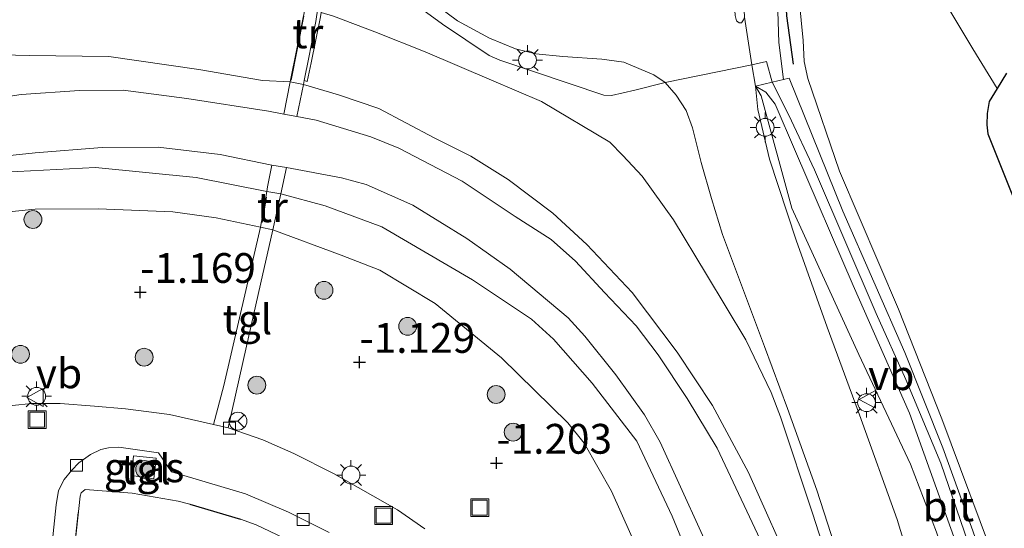
# Model space of a CAD drawing. Units: metres. Extents: x 139990 to 148607, y 524998 to 529807.
# Drawn here: x 148164 to 148247, y 525047 to 525090 of the extents above; entities that cross this region are included whole.
import ezdxf
from ezdxf.enums import TextEntityAlignment as Align

# ---------------------------------------------------------------- set-up
doc = ezdxf.new("R2010")
doc.units = ezdxf.units.M
doc.linetypes.add('IE-TERREINAFSCHEIDING', pattern=[10, 8, -2])
doc.layers.get('0').update_dxf_attribs({"lineweight": 25})
for name, color, linetype, lineweight in [('B-ME-GR-BOOM-S-B1', 93, 'Continuous', 18), ('B-ME-GW-KRUINLIJN-L-B1', 93, 'Continuous', 18), ('B-ME-GW-TEENLIJN-L-B1', 93, 'Continuous', 18), ('B-ME-IE-GRASLAND-GV-B6', 93, 'Continuous', 18), ('B-ME-IE-GRONDWERKLIJN-GROND_INGERICHT-GV-B6', 253, 'Continuous', 18), ('B-ME-IE-INRICHTINGSELEMENT-S-B1', 253, 'Continuous', 18), ('B-ME-IE-MEUBILAIR_WEGMEUBILAIR-LICHTMAST-S-B1', 8, 'Continuous', 18), ('B-ME-IE-TERREINAFSCHEIDING-RASTERHEKWERK-L-B1', 8, 'IE-TERREINAFSCHEIDING', 18), ('B-ME-OB-BEKLEDING-GV-B6', 253, 'Continuous', 18), ('B-ME-OG-BEBOUWING-GV-B6', 173, 'Continuous', 18), ('B-ME-VH-VERH_SOORT-BETON-OVERIG-GV-B6', 8, 'IE-TERREINAFSCHEIDING-NATUURLIJK-HOUTWAL', 18), ('B-ME-VH-VERH_SOORT-BITUMEN-GV-B6', 8, 'IE-TERREINAFSCHEIDING-NATUURLIJK-HOUTWAL', 18), ('B-ME-VH-VERH_SOORT-KLINKERS-GV-B6', 8, 'IE-TERREINAFSCHEIDING-NATUURLIJK-HOUTWAL', 18), ('B-ME-VH-VERH_SOORT-TEGELS-GV-B6', 8, 'Continuous', 18), ('B-ME-VV-KOLK-S-B1', 8, 'Continuous', 18), ('B-ME-VW-MEUBILAIR_WEGMEUBILAIR-RONA-S-B1', 8, 'Continuous', 18), ('B-ME-VW-MEUBILAIR_WEGMEUBILAIR-VERKEERSBORD-S-B1', 8, 'Continuous', 18)]:
    doc.layers.add(name, color=color, linetype=linetype, lineweight=lineweight)
for name, color, linetype in [('B-ME-GW-HOOGTEPUNT-S-B1', 10, 'Continuous'), ('B-ME-GW-INSTEEKWATERGANG-L-B1', 10, 'Continuous'), ('B-ME-IE-TERREINAFSCHEIDING-HAAG-L-B1', 10, 'Continuous')]:
    doc.layers.add(name, color=color, linetype=linetype)
doc.styles.add('NLCS-ISO', font='NLCS-ISO.TTF')
doc.linetypes.add('IE-TERREINAFSCHEIDING-NATUURLIJK-HOUTWAL', pattern='A,7,-1.5,[67,NLCS.SHX,S=0.75,R=45,X=0,Y=0],-1.5,7,-1.5,[70,NLCS.SHX,S=0.75,R=0,X=0,Y=0],-1.5', length=20)

# ---------------------------------------------------------------- blocks, each defined once
blk = doc.blocks.new('hoogtepunt')
for p, q in [((-0.5, 0), (0.5, 0)), ((0, 0.5), (0, -0.5))]:
    blk.add_line(p, q)
blk = doc.blocks.new('boom')
h = blk.add_hatch(color=256)
edge = h.paths.add_edge_path()
edge.add_arc((0, 0), 0.75, 0, 360)
blk.add_circle((0, 0), 0.75)
blk = doc.blocks.new('lantaarnpaal')
for p, q in [((-0.884, 0.884), (-0.53, 0.53)), ((0, 0.75), (0, 1.25)), ((0.53, 0.53), (0.884, 0.884)), ((-0.75, 0), (-1.25, 0)), ((0.75, 0), (1.25, 0)), ((-0.53, -0.53), (-0.884, -0.884)), ((0, -0.75), (0, -1.25)), ((0.53, -0.53), (0.884, -0.884))]:
    blk.add_line(p, q)
blk.add_circle((0, 0), 0.75)
blk = doc.blocks.new('kolk')
blk.add_lwpolyline([(-0.5, -0.5), (0.5, -0.5), (0.5, 0.5), (-0.5, 0.5)], close=True)
blk = doc.blocks.new('put')
for p, q in [((0.75, 0.75), (-0.75, 0.75)), ((-0.75, 0.75), (-0.75, -0.75)), ((0.75, -0.75), (0.75, 0.75)), ((-0.75, -0.75), (0.75, -0.75))]:
    blk.add_line(p, q)
blk.add_lwpolyline([(-0.625, 0.625), (0.625, 0.625), (0.625, -0.625), (-0.625, -0.625)], close=True)
blk = doc.blocks.new('verkeersbord')
for p, q in [((0, 0.75), (-0.75, -0.625)), ((0.75, -0.625), (0, 0.75)), ((-0.75, -0.625), (0.75, -0.625))]:
    blk.add_line(p, q)
blk = doc.blocks.new('wegwijzer')
for q in [(-0.53, -0.53), (0, 0.75), (0.53, -0.53)]:
    blk.add_line((0, 0), q)
blk.add_circle((0, 0), 0.75)

msp = doc.modelspace()

# ---------------------------------------------------------------- linework, layer by layer
at = {"layer": 'B-ME-GW-INSTEEKWATERGANG-L-B1'}
msp.add_polyline3d([(148246.829, 525085.301, 0.322), (148246.032, 525084.02, 0.403), (148245.375, 525082.907, 0.47), (148245.201, 525081.909, 0.585), (148245.171, 525080.965, 0.727), (148245.264, 525080.205, 0.821), (148248.22, 525072.807, 0.848)], dxfattribs=at)
at = {"layer": 'B-ME-GW-KRUINLIJN-L-B1'}
for points in [[(148262.147, 525003.907, 4.113), (148257.499, 525015.256, 4.316), (148253.85, 525024.237, 4.208), (148248.711, 525036.152, 4.215), (148246.18, 525043.469, 4.194), (148241.413, 525056.275, 4.167), (148237.772, 525065.484, 4.208), (148232.807, 525077.081, 4.329), (148230.161, 525084.848, 4.336), (148229.848, 525086.282, 4.269), (148229.75, 525088.05, 4.134), (148229.266, 525093.184, 3.789), (148229.215, 525097.634, 3.587), (148229.052, 525101.561, 3.371), (148228.736, 525103.06, 3.209), (148228.599, 525104.128, 3.101), (148228.565, 525105.475, 2.885), (148228.503, 525114.151, 2.48), (148230.842, 525130.326, 1.744), (148232.048, 525142.477, 1.231), (148233.096, 525150.138, 1.029), (148233.916, 525153.857, 0.907), (148234.58, 525156.531, 0.651), (148235.882, 525159.975, 0.475)], [(148189.291, 525090.395, 4.181), (148190.326, 525090.092, 4.242), (148193.821, 525088.76, 4.269), (148198.027, 525087.096, 4.255), (148203.608, 525084.704, 4.269), (148207.786, 525082.925, 4.377), (148213.536, 525079.499, 4.39), (148214.618, 525078.386, 4.397), (148216.259, 525076.643, 4.235), (148218.881, 525072.986, 4.012), (148221.635, 525068.409, 3.823), (148224.943, 525062.925, 3.587), (148227.074, 525058.503, 3.357), (148227.849, 525056.452, 3.216), (148230.574, 525048.282, 2.77), (148233.277, 525039.835, 2.345), (148236.054, 525031.585, 2.095), (148238.684, 525024.663, 1.751), (148239.789, 525021.616, 1.616), (148240.902, 525017.449, 1.467), (148242.589, 525011.434, 1.089), (148242.596, 525011.223, 1.083), (148242.31, 525011.05, 1.042), (148241.664, 525010.944, 0.968)], [(148259.995, 525003.947, 4.308), (148255.05, 525015.409, 4.347), (148250.556, 525026.568, 4.361), (148246.844, 525036.376, 4.3), (148243.942, 525044.913, 4.253), (148241.317, 525052.567, 4.253), (148238.375, 525059.575, 4.259), (148235.894, 525065.122, 4.273), (148230.7, 525077.198, 4.408), (148228.563, 525081.782, 4.523), (148227.16, 525084.541, 4.293), (148226.673, 525086.264, 4.284), (148225.456, 525086.012, 4.31), (148218.174, 525084.502, 4.466), (148215.621, 525083.862, 4.624), (148213.687, 525083.433, 4.678), (148213.037, 525083.441, 4.664), (148204.314, 525086.383, 4.509), (148203.406, 525086.772, 4.509), (148199.489, 525089.405, 4.428), (148197.535, 525090.83, 4.284)], [(148225.756, 525084.198, 4.285), (148226.224, 525083.403, 4.461), (148228.818, 525073.976, 4.407), (148234.442, 525061.689, 4.312), (148238.766, 525052.49, 4.278), (148240.944, 525046.785, 4.272), (148244.237, 525036.914, 4.258), (148248.297, 525026.486, 4.299), (148253.412, 525013.936, 4.332), (148258.057, 525003.217, 4.308)], [(148184.737, 525075.362, 0.431), (148178.824, 525076.532, 0.469), (148170.351, 525077.392, 0.467), (148161.593, 525076.92, 0.593), (148158.427, 525076.428, 0.606), (148152.41, 525074.775, 0.647), (148141.155, 525072, 0.633), (148132.545, 525069.291, 0.701), (148123.8, 525066.723, 0.681), (148116.354, 525064.626, 0.728), (148109.5, 525062.794, 0.674), (148101.927, 525061.034, 0.775), (148094.739, 525059.434, 0.694), (148087.781, 525057.778, 0.708), (148081.986, 525056.278, 0.62), (148073.979, 525054.843, 0.64), (148068.021, 525053.825, 0.633), (148060.12, 525053.027, 0.64), (148051.769, 525052.116, 0.674), (148043.931, 525051.369, 0.654), (148037.366, 525050.946, 0.647), (148031.131, 525049.934, 0.714), (148023.195, 525048.778, 0.633), (148015.804, 525047.82, 0.633)], [(148185.921, 525075.16, 0.397), (148189.646, 525074.177, 0.471), (148194.409, 525072.404, 0.431), (148202.001, 525067.941, 0.444), (148206.95, 525064.664, 0.485), (148208.8, 525062.978, 0.498), (148212.041, 525059.279, 0.465), (148215.797, 525054.414, 0.39), (148218.778, 525048.106, 0.282), (148221.369, 525041.8, 0.323), (148225.355, 525033.806, 0.377), (148228.433, 525026.202, 0.404), (148232.474, 525016.309, 0.485), (148238.47, 525002.637, 0.697)]]:
    msp.add_polyline3d(points, dxfattribs=at)
at = {"layer": 'B-ME-GW-TEENLIJN-L-B1'}
for points in [[(148235.882, 525159.975, 0.475), (148236.122, 525155.727, 0.475), (148236.016, 525145.891, 0.529), (148235.614, 525137.052, 0.556), (148235.659, 525128.409, 0.462), (148235.581, 525120.459, 0.468), (148235.71, 525117.848, 0.495), (148236.004, 525114.316, 0.509), (148235.537, 525109.846, 0.617), (148235.809, 525108.199, 0.664), (148236.692, 525104.559, 0.664), (148238.022, 525099.831, 0.644), (148239.675, 525094.708, 0.57), (148240.909, 525092.544, 0.529), (148244.011, 525087.346, 0.509), (148246.032, 525084.02, 0.403)], [(148186.71, 525084.583, 1.375), (148184.366, 525084.691, 1.26), (148179.045, 525085.604, 1.024), (148171.488, 525086.686, 0.936), (148164.788, 525086.774, 0.916), (148161.324, 525086.856, 0.963)], [(148241.664, 525010.944, 0.968), (148238.7, 525017.253, 0.954), (148234.486, 525027.432, 0.887), (148233.399, 525031.308, 0.948), (148229.115, 525042.946, 0.86), (148225.179, 525051.77, 0.914), (148222.142, 525057.394, 0.9), (148219.18, 525061.882, 0.914), (148215.419, 525066.877, 0.927), (148211.612, 525070.929, 1.035), (148208.752, 525073.552, 1.089), (148204.991, 525076.37, 1.13), (148201.879, 525078.334, 1.17), (148198.783, 525079.877, 1.251), (148194.142, 525082.32, 1.332), (148190.767, 525083.479, 1.319), (148187.824, 525084.348, 1.28)], [(148225.756, 525084.198, 4.285), (148225.959, 525082.239, 4.326), (148226.943, 525078.067, 4.197), (148229.162, 525071.275, 3.907), (148231.773, 525063.979, 3.576), (148234.484, 525056.637, 3.279), (148237.639, 525047.832, 2.888), (148239.138, 525042.932, 2.631), (148240.87, 525037, 2.301), (148243.244, 525029.077, 2.01), (148245.054, 525022.79, 1.659), (148246.791, 525016.728, 1.362), (148248.158, 525011.888, 1.18), (148250.682, 525002.134, 0.971)], [(148159.761, 525073.325, -0.973), (148165.298, 525073.873, -0.966), (148170.594, 525073.923, -0.912), (148176.86, 525073.669, -0.946), (148180.487, 525073.154, -0.953), (148184.204, 525072.382, -1.014)], [(148235.503, 525002.339, -0.475), (148234.247, 525004.644, -0.646), (148232.339, 525008.147, -0.906), (148227.994, 525017.037, -1.115), (148222.705, 525029.466, -1.128), (148220.114, 525035.35, -1.135), (148216.107, 525044.773, -1.108), (148213.678, 525050.224, -1.088), (148211.383, 525054.25, -1.054), (148210.02, 525055.954, -1.041), (148204.454, 525061.419, -0.966), (148198.874, 525065.956, -0.906), (148194.219, 525068.773, -0.993), (148190.987, 525070.018, -1.041), (148185.236, 525072.16, -1.014)]]:
    msp.add_polyline3d(points, dxfattribs=at)
at = {"layer": 'B-ME-IE-GRASLAND-GV-B6'}
for points in [[(148161.625, 525094.05, 4.567), (148166.202, 525094.188, 4.567), (148175.23, 525093.516, 4.432), (148180.681, 525092.451, 4.324), (148184.985, 525091.214, 4.331), (148187.92, 525090.623, 4.132), (148187.794, 525089.97, 4.061), (148186.71, 525084.583, 1.375), (148184.366, 525084.691, 1.26), (148179.045, 525085.604, 1.024), (148171.488, 525086.686, 0.936), (148164.788, 525086.774, 0.916), (148161.324, 525086.856, 0.963)], [(148229.266, 525093.184, 3.789), (148229.75, 525088.05, 4.134), (148229.848, 525086.282, 4.269), (148230.161, 525084.848, 4.336), (148232.807, 525077.081, 4.329), (148237.772, 525065.484, 4.208), (148241.413, 525056.275, 4.167), (148246.18, 525043.469, 4.194), (148248.711, 525036.152, 4.215), (148253.85, 525024.237, 4.208), (148257.499, 525015.256, 4.316), (148262.147, 525003.907, 4.113), (148261.063, 525003.694, 4.316), (148255.916, 525015.621, 4.332), (148251.479, 525026.572, 4.299), (148247.27, 525037.498, 4.224), (148244.012, 525046.883, 4.204), (148241.494, 525053.842, 4.204), (148238.288, 525061.848, 4.211), (148233.101, 525073.729, 4.312), (148228.59, 525084.888, 4.312), (148228.107, 525084.773, 4.299), (148227.716, 525087.862, 4.218), (148227.617, 525091.401, 3.975)], [(148248.711, 525036.152, 4.215), (148246.18, 525043.469, 4.194), (148241.413, 525056.275, 4.167), (148237.772, 525065.484, 4.208), (148232.807, 525077.081, 4.329), (148230.161, 525084.848, 4.336), (148229.848, 525086.282, 4.269), (148229.75, 525088.05, 4.134), (148229.266, 525093.184, 3.789)], [(148240.909, 525092.544, 0.529), (148244.011, 525087.346, 0.509), (148246.032, 525084.02, 0.403)], [(148246.829, 525085.301, 0.322), (148246.032, 525084.02, 0.403), (148244.011, 525087.346, 0.509), (148240.909, 525092.544, 0.529)], [(148198.132, 525091.638, 4.284), (148200.739, 525089.704, 4.297), (148203.426, 525088.227, 4.318), (148205.62, 525087.35, 4.351), (148207.31, 525086.926, 4.365), (148209.577, 525086.701, 4.392), (148212.868, 525086.466, 4.412), (148214.697, 525086.225, 4.453), (148217.239, 525085.166, 4.473), (148218.174, 525084.502, 4.466), (148219.09, 525083.464, 4.459), (148219.934, 525082.179, 4.439), (148220.46, 525080.719, 4.385), (148221.202, 525077.806, 4.311), (148222.079, 525074.767, 4.216), (148223.003, 525071.762, 4.075), (148226.522, 525062.354, 3.589), (148228.438, 525057.16, 3.224), (148230.919, 525050.314, 2.995), (148233.584, 525041.995, 2.617)], [(148242.596, 525011.223, 1.083), (148242.31, 525011.05, 1.042), (148241.664, 525010.944, 0.968), (148238.7, 525017.253, 0.954), (148234.486, 525027.432, 0.887), (148233.399, 525031.308, 0.948), (148229.115, 525042.946, 0.86), (148225.179, 525051.77, 0.914), (148222.142, 525057.394, 0.9), (148219.18, 525061.882, 0.914), (148215.419, 525066.877, 0.927), (148211.612, 525070.929, 1.035), (148208.752, 525073.552, 1.089), (148204.991, 525076.37, 1.13), (148201.879, 525078.334, 1.17), (148198.783, 525079.877, 1.251), (148194.142, 525082.32, 1.332), (148190.767, 525083.479, 1.319), (148187.824, 525084.348, 1.28), (148187.888, 525084.673, 1.45), (148188.14, 525084.587, 1.375), (148188.471, 525086.176, 2.158), (148189.238, 525090.023, 4.156)], [(148190.326, 525090.092, 4.242), (148193.821, 525088.76, 4.269), (148198.027, 525087.096, 4.255), (148203.608, 525084.704, 4.269), (148207.786, 525082.925, 4.377), (148213.536, 525079.499, 4.39), (148214.618, 525078.386, 4.397), (148216.259, 525076.643, 4.235), (148218.881, 525072.986, 4.012), (148221.635, 525068.409, 3.823), (148224.943, 525062.925, 3.587), (148227.074, 525058.503, 3.357), (148227.849, 525056.452, 3.216), (148230.574, 525048.282, 2.77), (148233.277, 525039.835, 2.345), (148236.054, 525031.585, 2.095), (148238.684, 525024.663, 1.751), (148239.789, 525021.616, 1.616), (148240.902, 525017.449, 1.467), (148242.589, 525011.434, 1.089), (148242.596, 525011.223, 1.083)], [(148233.277, 525039.835, 2.345), (148230.574, 525048.282, 2.77), (148227.849, 525056.452, 3.216), (148227.074, 525058.503, 3.357), (148224.943, 525062.925, 3.587), (148221.635, 525068.409, 3.823), (148218.881, 525072.986, 4.012), (148216.259, 525076.643, 4.235), (148214.618, 525078.386, 4.397), (148213.536, 525079.499, 4.39), (148207.786, 525082.925, 4.377), (148203.608, 525084.704, 4.269), (148198.027, 525087.096, 4.255), (148193.821, 525088.76, 4.269), (148190.326, 525090.092, 4.242)], [(148161.324, 525086.856, 0.963), (148164.788, 525086.774, 0.916), (148171.488, 525086.686, 0.936), (148179.045, 525085.604, 1.024), (148184.366, 525084.691, 1.26), (148186.71, 525084.583, 1.375), (148186.164, 525081.863, 1.061), (148184.887, 525082.106, 1.035), (148178.022, 525083.167, 0.995), (148172.682, 525083.862, 0.975), (148169.027, 525083.84, 0.941), (148164.132, 525083.512, 0.88), (148160.415, 525082.935, 0.84)], [(148248.22, 525072.807, 0.848), (148245.264, 525080.205, 0.821), (148245.171, 525080.965, 0.727), (148245.201, 525081.909, 0.585), (148245.375, 525082.907, 0.47), (148246.032, 525084.02, 0.403), (148246.829, 525085.301, 0.322)], [(148226.822, 525044.746, 0.759), (148222.552, 525053.817, 0.772), (148220.024, 525057.997, 0.779), (148217.596, 525061.661, 0.786), (148215.734, 525064.094, 0.759), (148213.078, 525066.904, 0.772), (148210.641, 525069.527, 0.867), (148208.607, 525071.337, 0.948), (148205.594, 525073.272, 0.954), (148201.128, 525076.242, 1.015), (148195.825, 525079.003, 1.083), (148193.466, 525079.955, 1.103), (148188.88, 525081.345, 1.116), (148187.247, 525081.656, 1.083), (148187.824, 525084.348, 1.28), (148190.767, 525083.479, 1.319), (148194.142, 525082.32, 1.332), (148198.783, 525079.877, 1.251), (148201.879, 525078.334, 1.17), (148204.991, 525076.37, 1.13), (148208.752, 525073.552, 1.089), (148211.612, 525070.929, 1.035), (148215.419, 525066.877, 0.927), (148219.18, 525061.882, 0.914), (148222.142, 525057.394, 0.9), (148225.179, 525051.77, 0.914), (148229.115, 525042.946, 0.86)], [(148259.076, 525003.554, 4.308), (148258.057, 525003.217, 4.308), (148253.412, 525013.936, 4.332), (148248.297, 525026.486, 4.299), (148244.237, 525036.914, 4.258), (148240.944, 525046.785, 4.272), (148238.766, 525052.49, 4.278), (148234.442, 525061.689, 4.312), (148228.818, 525073.976, 4.407), (148226.224, 525083.403, 4.461), (148225.756, 525084.198, 4.285), (148226.632, 525083.714, 4.362), (148227.401, 525082.703, 4.396), (148229.125, 525078.72, 4.362), (148233.963, 525067.492, 4.295), (148238.685, 525056.764, 4.234), (148243.889, 525042.235, 4.268), (148248.61, 525029.345, 4.322), (148254.148, 525015.462, 4.349), (148259.076, 525003.554, 4.308)], [(148258.057, 525003.217, 4.308), (148250.682, 525002.134, 0.971), (148248.158, 525011.888, 1.18), (148246.791, 525016.728, 1.362), (148245.054, 525022.79, 1.659), (148243.244, 525029.077, 2.01), (148240.87, 525037, 2.301), (148239.138, 525042.932, 2.631), (148237.639, 525047.832, 2.888), (148234.484, 525056.637, 3.279), (148231.773, 525063.979, 3.576), (148229.162, 525071.275, 3.907), (148226.943, 525078.067, 4.197), (148225.959, 525082.239, 4.326), (148225.756, 525084.198, 4.285), (148226.224, 525083.403, 4.461), (148228.818, 525073.976, 4.407), (148234.442, 525061.689, 4.312), (148238.766, 525052.49, 4.278), (148240.944, 525046.785, 4.272), (148244.237, 525036.914, 4.258), (148248.297, 525026.486, 4.299), (148253.412, 525013.936, 4.332), (148258.057, 525003.217, 4.308)], [(148246.032, 525084.02, 0.403), (148245.375, 525082.907, 0.47), (148245.201, 525081.909, 0.585), (148245.171, 525080.965, 0.727), (148245.264, 525080.205, 0.821), (148248.22, 525072.807, 0.848)], [(148011.706, 525049.195, 0.681), (148017.143, 525049.836, 0.762), (148026.076, 525051.257, 0.762), (148031.395, 525051.992, 0.768), (148039.511, 525052.7, 0.741), (148045.475, 525053.133, 0.721), (148053.257, 525054.056, 0.728), (148061.767, 525055.071, 0.721), (148067.471, 525055.933, 0.755), (148081.501, 525058.389, 0.822), (148094.498, 525061.115, 0.836), (148106.927, 525064.243, 0.849), (148117.235, 525066.738, 0.87), (148128.679, 525069.699, 0.822), (148137.131, 525072.256, 0.782), (148149.008, 525075.379, 0.701), (148154.267, 525076.859, 0.701), (148157.308, 525077.671, 0.701), (148161.044, 525078.151, 0.654), (148165.284, 525078.617, 0.681), (148170.907, 525079.054, 0.674), (148175.634, 525079.1, 0.721), (148180.825, 525078.48, 0.728), (148185.164, 525077.585, 0.714)], [(148015.804, 525047.82, 0.633), (148023.195, 525048.778, 0.633), (148031.131, 525049.934, 0.714), (148037.366, 525050.946, 0.647), (148043.931, 525051.369, 0.654), (148051.769, 525052.116, 0.674), (148060.12, 525053.027, 0.64), (148068.021, 525053.825, 0.633), (148073.979, 525054.843, 0.64), (148081.986, 525056.278, 0.62), (148087.781, 525057.778, 0.708), (148094.739, 525059.434, 0.694), (148101.927, 525061.034, 0.775), (148109.5, 525062.794, 0.674), (148116.354, 525064.626, 0.728), (148123.8, 525066.723, 0.681), (148132.545, 525069.291, 0.701), (148141.155, 525072, 0.633), (148152.41, 525074.775, 0.647), (148158.427, 525076.428, 0.606), (148161.593, 525076.92, 0.593), (148170.351, 525077.392, 0.467), (148178.824, 525076.532, 0.469), (148184.737, 525075.362, 0.431)], [(148185.164, 525077.585, 0.714), (148184.812, 525075.754, 0.481), (148184.737, 525075.362, 0.431), (148178.824, 525076.532, 0.469), (148170.351, 525077.392, 0.467), (148161.593, 525076.92, 0.593)], [(148221.369, 525041.8, 0.323), (148218.778, 525048.106, 0.282), (148215.797, 525054.414, 0.39), (148212.041, 525059.279, 0.465), (148208.8, 525062.978, 0.498), (148206.95, 525064.664, 0.485), (148202.001, 525067.941, 0.444), (148194.409, 525072.404, 0.431), (148189.646, 525074.177, 0.471), (148185.921, 525075.16, 0.397), (148186.407, 525077.372, 0.714), (148191.006, 525076.519, 0.856), (148193.074, 525075.962, 0.822), (148197.006, 525074.223, 0.681), (148201.53, 525071.434, 0.694), (148205.169, 525068.855, 0.721), (148210.05, 525064.763, 0.674), (148211.423, 525063.238, 0.633), (148214.031, 525059.971, 0.566), (148216.43, 525056.615, 0.573), (148217.767, 525054.325, 0.559), (148222.866, 525043.074, 0.539)], [(148184.737, 525075.362, 0.431), (148184.204, 525072.382, -1.014), (148180.487, 525073.154, -0.953), (148176.86, 525073.669, -0.946), (148170.594, 525073.923, -0.912), (148165.298, 525073.873, -0.966), (148159.761, 525073.325, -0.973)], [(148216.107, 525044.773, -1.108), (148213.678, 525050.224, -1.088), (148211.383, 525054.25, -1.054), (148210.02, 525055.954, -1.041), (148204.454, 525061.419, -0.966), (148198.874, 525065.956, -0.906), (148194.219, 525068.773, -0.993), (148190.987, 525070.018, -1.041), (148185.236, 525072.16, -1.014), (148185.921, 525075.16, 0.397), (148189.646, 525074.177, 0.471), (148194.409, 525072.404, 0.431), (148202.001, 525067.941, 0.444), (148206.95, 525064.664, 0.485), (148208.8, 525062.978, 0.498), (148212.041, 525059.279, 0.465), (148215.797, 525054.414, 0.39), (148218.778, 525048.106, 0.282), (148221.369, 525041.8, 0.323)], [(148159.761, 525073.325, -0.973), (148165.298, 525073.873, -0.966), (148170.594, 525073.923, -0.912), (148176.86, 525073.669, -0.946), (148180.487, 525073.154, -0.953), (148184.204, 525072.382, -1.014), (148181.14, 525059.073, -1.182), (148180.254, 525055.806, -1.23), (148176.582, 525056.661, -1.257), (148172.876, 525057.124, -1.317), (148170.284, 525057.353, -1.317), (148167.383, 525057.57, -1.311), (148165.027, 525057.563, -1.311), (148163.376, 525057.404, -1.311)], [(148198.011, 525047.056, -1.396), (148195.715, 525048.646, -1.317), (148190.336, 525051.696, -1.29), (148187.007, 525053.392, -1.297), (148184.398, 525054.514, -1.29), (148181.483, 525055.543, -1.23), (148183.049, 525062.377, -1.162), (148184.22, 525067.589, -1.095), (148185.236, 525072.16, -1.014), (148190.987, 525070.018, -1.041), (148194.219, 525068.773, -0.993), (148198.874, 525065.956, -0.906), (148204.454, 525061.419, -0.966), (148210.02, 525055.954, -1.041), (148211.383, 525054.25, -1.054), (148213.678, 525050.224, -1.088), (148216.107, 525044.773, -1.108)], [(148175.266, 525051.255, -1.294), (148173.419, 525051.544, -1.294), (148173.553, 525053.174, -1.294), (148175.462, 525052.985, -1.294), (148175.266, 525051.255, -1.294)]]:
    msp.add_polyline3d(points, dxfattribs=at)
at = {"layer": 'B-ME-IE-GRONDWERKLIJN-GROND_INGERICHT-GV-B6'}
msp.add_polyline3d([(148177.299, 525049.389, -1.201), (148178.267, 525049.132, -1.201), (148182.54, 525047.861, -1.235), (148183.855, 525047.396, -1.275), (148187.313, 525045.753, -1.275), (148190.827, 525043.901, -1.275), (148193.818, 525041.886, -1.275), (148190.468, 525037.507, -1.275), (148184.639, 525029.849, -1.275), (148183.172, 525029.575, -1.199), (148181.887, 525033.964, -1.199), (148178.243, 525033.634, -1.199), (148178.322, 525028.891, -1.199), (148177.421, 525028.756, -1.235), (148166.589, 525027.134, -1.235), (148167.527, 525035.993, -1.235), (148168.059, 525040.465, -1.235), (148169.061, 525049.798, -1.201), (148169.164, 525050.078, -1.201), (148169.495, 525050.35, -1.201), (148173.44, 525050.042, -1.201), (148177.299, 525049.389, -1.201)], dxfattribs=at)
at = {"layer": 'B-ME-IE-TERREINAFSCHEIDING-HAAG-L-B1'}
msp.add_line((148178.267, 525049.132, -1.201), (148182.54, 525047.861, -1.235), dxfattribs=at)
msp.add_polyline3d([(148228.45, 525099.364, 3.654), (148228.241, 525095.798, 3.857), (148228.222, 525092.823, 4.012), (148228.355, 525090.114, 4.093), (148228.929, 525086.057, 4.302)], dxfattribs=at)
at = {"layer": 'B-ME-IE-TERREINAFSCHEIDING-RASTERHEKWERK-L-B1'}
for p, q in [((148186.787, 525084.7, 1.442), (148187.839, 525090.069, 4.156)), ((148184.339, 525072.778, -0.841), (148184.715, 525074.889, 0.286))]:
    msp.add_line(p, q, dxfattribs=at)
msp.add_polyline3d([(148168.059, 525040.465, -1.235), (148169.061, 525049.798, -1.201), (148169.164, 525050.078, -1.201), (148169.495, 525050.35, -1.201), (148173.44, 525050.042, -1.201), (148177.299, 525049.389, -1.201)], dxfattribs=at)
at = {"layer": 'B-ME-OB-BEKLEDING-GV-B6'}
msp.add_polyline3d([(148189.291, 525090.395, 4.181), (148189.238, 525090.023, 4.156), (148188.471, 525086.176, 2.158), (148188.14, 525084.587, 1.375), (148187.888, 525084.673, 1.45), (148188.276, 525086.624, 2.475), (148188.846, 525089.635, 4.102), (148189.182, 525091.955, 4.297), (148189.481, 525091.911, 4.291), (148189.291, 525090.395, 4.181)], dxfattribs=at)
at = {"layer": 'B-ME-OG-BEBOUWING-GV-B6'}
for points in [[(148189.182, 525091.955, 4.297), (148188.846, 525089.635, 4.102), (148188.276, 525086.624, 2.475), (148187.888, 525084.673, 1.45), (148187.824, 525084.348, 1.28), (148186.71, 525084.583, 1.375), (148187.794, 525089.97, 4.061), (148187.92, 525090.623, 4.132), (148188.189, 525092.016, 4.284), (148189.182, 525091.955, 4.297)], [(148185.921, 525075.16, 0.397), (148185.236, 525072.16, -1.014), (148184.204, 525072.382, -1.014), (148184.737, 525075.362, 0.431), (148185.921, 525075.16, 0.397)]]:
    msp.add_polyline3d(points, dxfattribs=at)
at = {"layer": 'B-ME-VH-VERH_SOORT-BETON-OVERIG-GV-B6'}
msp.add_polyline3d([(148224.825, 525089.994, 4.258), (148224.757, 525089.763, 4.258), (148224.578, 525089.527, 4.258), (148224.379, 525089.52, 4.258), (148224.175, 525089.688, 4.258), (148224.051, 525090.131, 4.258), (148223.952, 525091.926, 4.171), (148223.882, 525094.246, 4.015), (148224.101, 525097.586, 3.86), (148224.231, 525098.01, 3.813), (148224.447, 525098.15, 3.806), (148224.707, 525098.138, 3.806), (148224.915, 525097.968, 3.806), (148224.967, 525097.559, 3.806), (148224.758, 525096.145, 3.921), (148224.669, 525094.18, 4.017), (148224.736, 525092.395, 4.15), (148224.825, 525089.994, 4.258)], dxfattribs=at)
at = {"layer": 'B-ME-VH-VERH_SOORT-BITUMEN-GV-B6'}
for points in [[(148261.063, 525003.694, 4.316), (148259.995, 525003.947, 4.308), (148259.076, 525003.554, 4.308), (148254.148, 525015.462, 4.349), (148248.61, 525029.345, 4.322), (148243.889, 525042.235, 4.268), (148238.685, 525056.764, 4.234), (148233.963, 525067.492, 4.295), (148229.125, 525078.72, 4.362), (148227.401, 525082.703, 4.396), (148226.632, 525083.714, 4.362), (148225.756, 525084.198, 4.285), (148227.16, 525084.541, 4.293), (148228.107, 525084.773, 4.299), (148228.59, 525084.888, 4.312), (148233.101, 525073.729, 4.312), (148238.288, 525061.848, 4.211), (148241.494, 525053.842, 4.204), (148244.012, 525046.883, 4.204), (148247.27, 525037.498, 4.224), (148251.479, 525026.572, 4.299), (148255.916, 525015.621, 4.332), (148261.063, 525003.694, 4.316)], [(148160.415, 525082.935, 0.84), (148164.132, 525083.512, 0.88), (148169.027, 525083.84, 0.941), (148172.682, 525083.862, 0.975), (148178.022, 525083.167, 0.995), (148184.887, 525082.106, 1.035), (148186.164, 525081.863, 1.061)], [(148186.164, 525081.863, 1.061), (148187.247, 525081.656, 1.083), (148188.88, 525081.345, 1.116), (148193.466, 525079.955, 1.103), (148195.825, 525079.003, 1.083), (148201.128, 525076.242, 1.015), (148205.594, 525073.272, 0.954), (148208.607, 525071.337, 0.948), (148210.641, 525069.527, 0.867), (148213.078, 525066.904, 0.772), (148215.734, 525064.094, 0.759), (148217.596, 525061.661, 0.786), (148220.024, 525057.997, 0.779), (148222.552, 525053.817, 0.772), (148226.822, 525044.746, 0.759)], [(148222.866, 525043.074, 0.539), (148217.767, 525054.325, 0.559), (148216.43, 525056.615, 0.573), (148214.031, 525059.971, 0.566), (148211.423, 525063.238, 0.633), (148210.05, 525064.763, 0.674), (148205.169, 525068.855, 0.721), (148201.53, 525071.434, 0.694), (148197.006, 525074.223, 0.681), (148193.074, 525075.962, 0.822), (148191.006, 525076.519, 0.856), (148186.407, 525077.372, 0.714), (148185.164, 525077.585, 0.714), (148180.825, 525078.48, 0.728), (148175.634, 525079.1, 0.721), (148170.907, 525079.054, 0.674), (148165.284, 525078.617, 0.681), (148161.044, 525078.151, 0.654)]]:
    msp.add_polyline3d(points, dxfattribs=at)
at = {"layer": 'B-ME-VH-VERH_SOORT-KLINKERS-GV-B6'}
for points in [[(148233.584, 525041.995, 2.617), (148230.919, 525050.314, 2.995), (148228.438, 525057.16, 3.224), (148226.522, 525062.354, 3.589), (148223.003, 525071.762, 4.075), (148222.079, 525074.767, 4.216), (148221.202, 525077.806, 4.311), (148220.46, 525080.719, 4.385), (148219.934, 525082.179, 4.439), (148219.09, 525083.464, 4.459), (148218.174, 525084.502, 4.466), (148217.239, 525085.166, 4.473), (148214.697, 525086.225, 4.453), (148212.868, 525086.466, 4.412), (148209.577, 525086.701, 4.392), (148207.31, 525086.926, 4.365), (148205.62, 525087.35, 4.351), (148203.426, 525088.227, 4.318), (148200.739, 525089.704, 4.297), (148198.132, 525091.638, 4.284)], [(148224.051, 525090.131, 4.258), (148224.175, 525089.688, 4.258), (148224.379, 525089.52, 4.258), (148224.578, 525089.527, 4.258), (148224.757, 525089.763, 4.258), (148224.825, 525089.994, 4.258), (148225.456, 525086.012, 4.31), (148225.756, 525084.198, 4.285), (148225.959, 525082.239, 4.326), (148226.943, 525078.067, 4.197), (148229.162, 525071.275, 3.907), (148231.773, 525063.979, 3.576), (148234.484, 525056.637, 3.279), (148237.639, 525047.832, 2.888), (148239.138, 525042.932, 2.631), (148240.87, 525037, 2.301), (148243.244, 525029.077, 2.01), (148245.054, 525022.79, 1.659), (148246.791, 525016.728, 1.362)], [(148163.376, 525057.404, -1.311), (148165.027, 525057.563, -1.311), (148167.383, 525057.57, -1.311), (148170.284, 525057.353, -1.317), (148172.876, 525057.124, -1.317), (148176.582, 525056.661, -1.257), (148180.254, 525055.806, -1.23), (148181.483, 525055.543, -1.23), (148184.398, 525054.514, -1.29), (148187.007, 525053.392, -1.297), (148190.336, 525051.696, -1.29), (148195.715, 525048.646, -1.317), (148198.011, 525047.056, -1.396)], [(148189.967, 525046.734, -1.37), (148186.556, 525048.46, -1.37), (148182.956, 525049.983, -1.37), (148176.744, 525051.849, -1.303), (148175.645, 525053.433, -1.303), (148172.329, 525053.911, -1.303), (148171.454, 525053.846, -1.303), (148170.809, 525053.708, -1.303), (148169.93, 525053.301, -1.303), (148168.965, 525052.583, -1.303), (148168.37, 525051.992, -1.31), (148167.733, 525051.188, -1.303), (148167.264, 525050.261, -1.303), (148167.049, 525049.067, -1.303), (148166.059, 525039.409, -1.337)]]:
    msp.add_polyline3d(points, dxfattribs=at)
at = {"layer": 'B-ME-VH-VERH_SOORT-TEGELS-GV-B6'}
for points in [[(148228.107, 525084.773, 4.299), (148227.16, 525084.541, 4.293), (148225.756, 525084.198, 4.285), (148225.456, 525086.012, 4.31), (148224.825, 525089.994, 4.258), (148224.736, 525092.395, 4.15), (148224.669, 525094.18, 4.017), (148224.758, 525096.145, 3.921), (148224.967, 525097.559, 3.806), (148224.915, 525097.968, 3.806), (148224.707, 525098.138, 3.806), (148224.447, 525098.15, 3.806), (148224.231, 525098.01, 3.813), (148224.101, 525097.586, 3.86), (148224.387, 525100.479, 3.637), (148227.891, 525100.187, 3.57), (148227.617, 525091.401, 3.975), (148227.716, 525087.862, 4.218), (148228.107, 525084.773, 4.299)], [(148187.824, 525084.348, 1.28), (148187.247, 525081.656, 1.083), (148186.164, 525081.863, 1.061), (148186.71, 525084.583, 1.375), (148187.824, 525084.348, 1.28)], [(148186.407, 525077.372, 0.714), (148185.921, 525075.16, 0.397), (148184.737, 525075.362, 0.431), (148184.812, 525075.754, 0.481), (148185.164, 525077.585, 0.714), (148186.407, 525077.372, 0.714)], [(148185.236, 525072.16, -1.014), (148184.22, 525067.589, -1.095), (148183.049, 525062.377, -1.162), (148181.483, 525055.543, -1.23), (148180.254, 525055.806, -1.23), (148181.14, 525059.073, -1.182), (148184.204, 525072.382, -1.014), (148185.236, 525072.16, -1.014)], [(148166.059, 525039.409, -1.337), (148167.049, 525049.067, -1.303), (148167.264, 525050.261, -1.303), (148167.733, 525051.188, -1.303), (148168.37, 525051.992, -1.31), (148168.965, 525052.583, -1.303), (148169.93, 525053.301, -1.303), (148170.809, 525053.708, -1.303), (148171.454, 525053.846, -1.303), (148172.329, 525053.911, -1.303), (148175.645, 525053.433, -1.303), (148176.744, 525051.849, -1.303), (148182.956, 525049.983, -1.37), (148186.556, 525048.46, -1.37), (148189.967, 525046.734, -1.37)], [(148175.266, 525051.255, -1.294), (148175.462, 525052.985, -1.294), (148173.553, 525053.174, -1.294), (148173.419, 525051.544, -1.294), (148175.266, 525051.255, -1.294)], [(148177.421, 525028.756, -1.235), (148178.322, 525028.891, -1.199), (148183.172, 525029.575, -1.199), (148184.639, 525029.849, -1.275), (148190.468, 525037.507, -1.275), (148193.818, 525041.886, -1.275), (148190.827, 525043.901, -1.275), (148187.313, 525045.753, -1.275), (148183.855, 525047.396, -1.275), (148182.54, 525047.861, -1.235), (148178.267, 525049.132, -1.201), (148177.299, 525049.389, -1.201), (148173.44, 525050.042, -1.201), (148169.495, 525050.35, -1.201), (148169.164, 525050.078, -1.201), (148169.061, 525049.798, -1.201), (148168.059, 525040.465, -1.235), (148167.527, 525035.993, -1.235), (148166.589, 525027.134, -1.235), (148177.421, 525028.756, -1.235)]]:
    msp.add_polyline3d(points, dxfattribs=at)

# ---------------------------------------------------------------- block references
at = {"layer": 'B-ME-GR-BOOM-S-B1', "rotation": 90}
for p in [(148165.108, 525073.019, -1.081), (148189.54, 525067.073, -1.03), (148196.559, 525064.051, -1.01), (148164.064, 525061.705, -1.138), (148174.441, 525061.457, -1.219), (148183.905, 525059.112, -1.219), (148203.987, 525058.331, -0.976), (148205.413, 525055.172, -1.007), (148174.489, 525052.039, -1.314)]:
    msp.add_blockref('boom', p, dxfattribs=at)
at = {"layer": 'B-ME-GW-HOOGTEPUNT-S-B1', "rotation": 90}
for p in [(148174.121, 525066.914, -1.169), (148174.121, 525066.914, -1.169), (148192.528, 525061.046, -1.129), (148192.528, 525061.046, -1.129), (148204.021, 525052.58, -1.203), (148204.021, 525052.58, -1.203)]:
    msp.add_blockref('hoogtepunt', p, dxfattribs=at)
at = {"layer": 'B-ME-IE-INRICHTINGSELEMENT-S-B1', "rotation": 90}
for p in [(148165.467, 525056.219, -1.297), (148194.546, 525048.167, -1.317), (148202.616, 525048.831, -1.165)]:
    msp.add_blockref('put', p, dxfattribs=at)
at = {"layer": 'B-ME-IE-MEUBILAIR_WEGMEUBILAIR-LICHTMAST-S-B1', "rotation": 90}
for p in [(148206.627, 525086.4, 4.49), (148226.571, 525080.749, 4.27), (148165.422, 525058.177, -1.284), (148235.084, 525057.648, 3.487), (148191.807, 525051.573, -1.246)]:
    msp.add_blockref('lantaarnpaal', p, dxfattribs=at)
at = {"layer": 'B-ME-VV-KOLK-S-B1', "rotation": 90}
for p in [(148181.613, 525055.497, -1.233), (148168.767, 525052.387, -1.305), (148187.794, 525047.834, -1.37)]:
    msp.add_blockref('kolk', p, dxfattribs=at)
at = {"layer": 'B-ME-VW-MEUBILAIR_WEGMEUBILAIR-RONA-S-B1', "rotation": 90}
msp.add_blockref('wegwijzer', (148182.316, 525056.094, -1.238), dxfattribs=at)
at = {"layer": 'B-ME-VW-MEUBILAIR_WEGMEUBILAIR-VERKEERSBORD-S-B1', "rotation": 90}
for p in [(148165.354, 525058.072, -1.309), (148235.214, 525057.922, 3.817)]:
    msp.add_blockref('verkeersbord', p, dxfattribs=at)

# ---------------------------------------------------------------- texts
at = {"layer": 'B-ME-GW-HOOGTEPUNT-S-B1', "ltscale": 0.2, "style": 'NLCS-ISO'}
for s, p in [('-1.169', (148174.121, 525066.914, -1.169)), ('-1.169', (148174.121, 525066.914, -1.169)), ('-1.129', (148192.528, 525061.046, -1.129)), ('-1.129', (148192.528, 525061.046, -1.129)), ('-1.203', (148204.021, 525052.58, -1.203)), ('-1.203', (148204.021, 525052.58, -1.203))]:
    msp.add_text(s, height=2.5, dxfattribs=at).set_placement(p, align=Align.BOTTOM_LEFT)
at = {"layer": 'B-ME-IE-GRASLAND-GV-B6', "ltscale": 0.2, "style": 'NLCS-ISO'}
msp.add_text('gras', height=2.5, dxfattribs=at).set_placement((148174.44, 525052.214), align=Align.MIDDLE_CENTER)
at = {"layer": 'B-ME-OG-BEBOUWING-GV-B6', "ltscale": 0.2, "style": 'NLCS-ISO'}
for p in [(148188.181, 525088.638), (148185.204, 525074.045)]:
    msp.add_text('tr', height=2.5, dxfattribs=at).set_placement(p, align=Align.MIDDLE_CENTER)
at = {"layer": 'B-ME-VH-VERH_SOORT-BITUMEN-GV-B6', "ltscale": 0.2, "style": 'NLCS-ISO'}
msp.add_text('bit', height=2.5, dxfattribs=at).set_placement((148241.949, 525048.944), align=Align.MIDDLE_CENTER)
at = {"layer": 'B-ME-VH-VERH_SOORT-TEGELS-GV-B6', "ltscale": 0.2, "style": 'NLCS-ISO'}
for p in [(148183.103, 525064.636), (148174.593, 525052.043)]:
    msp.add_text('tgl', height=2.5, dxfattribs=at).set_placement(p, align=Align.MIDDLE_CENTER)
at = {"layer": 'B-ME-VW-MEUBILAIR_WEGMEUBILAIR-VERKEERSBORD-S-B1', "ltscale": 0.2, "style": 'NLCS-ISO'}
for p in [(148165.354, 525058.072, -1.309), (148235.214, 525057.922, 3.817)]:
    msp.add_text('vb', height=2.5, dxfattribs=at).set_placement(p, align=Align.BOTTOM_LEFT)

doc.saveas('drawing.dxf')
